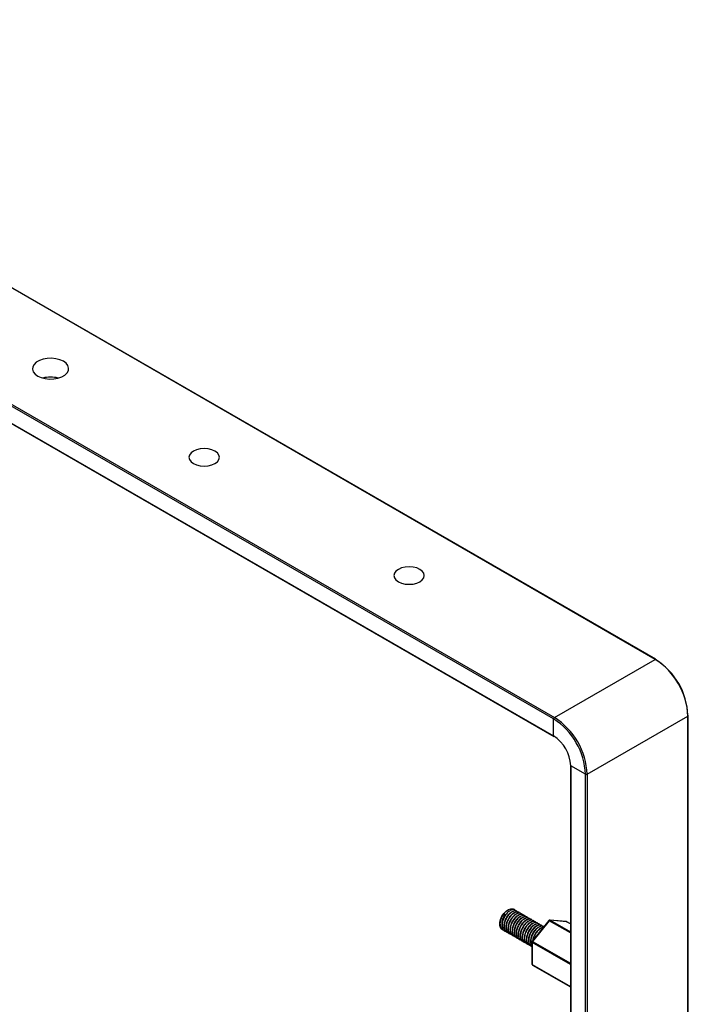
# Model space of a CAD drawing. Units: millimetres. Extents: x -433 to 1217, y 574 to 1773.
# Drawn here: x 987 to 1217, y 1431 to 1771 of the extents above; entities that cross this region are included whole.
import ezdxf

# ---------------------------------------------------------------- set-up
doc = ezdxf.new("R2010")
doc.units = ezdxf.units.MM
doc.layers.add('CDDYA10B', color=7, linetype='Continuous')

msp = doc.modelspace()

# ---------------------------------------------------------------- linework, layer by layer
at = {"layer": 'CDDYA10B', "color": 7, "linetype": 'Continuous', "lineweight": 25}
for p, q in [((1206.085, 1550.304), (823.54, 1771.142)), ((1205.885, 1550.284), (823.34, 1771.122)), ((788.551, 1751.038), (1171.096, 1530.2)), ((1170.813, 1529.71), (788.268, 1750.549)), ((788.268, 1744.669), (1170.813, 1523.831)), ((788.351, 1744.486), (1170.896, 1523.648)), ((1171.096, 1530.2), (1205.885, 1550.284)), ((1182.409, 1510.604), (1217.199, 1530.688)), ((1217.199, 1345.333), (1217.199, 1530.688)), ((1217.316, 1345.496), (1217.316, 1530.851)), ((1170.813, 1523.831), (1170.813, 1529.71)), ((1176.635, 1513.706), (1176.635, 1328.352)), ((1181.844, 1510.604), (1176.752, 1513.543)), ((1176.752, 1513.543), (1176.752, 1328.188)), ((1181.844, 1325.249), (1181.844, 1510.604)), ((1182.409, 1510.604), (1182.409, 1325.249)), ((1154.042, 1462.157), (1153.63, 1462.557)), ((1153.63, 1462.557), (1154.249, 1462.199)), ((1154.178, 1462.078), (1154.042, 1462.157)), ((1157.604, 1463.685), (1157.044, 1464.009)), ((1158.311, 1463.277), (1158.223, 1463.328)), ((1159.018, 1462.869), (1158.93, 1462.92)), ((1159.725, 1462.461), (1159.637, 1462.512)), ((1160.432, 1462.053), (1160.344, 1462.104)), ((1161.139, 1461.644), (1161.051, 1461.695)), ((1161.847, 1461.236), (1161.758, 1461.287)), ((1162.554, 1460.828), (1162.465, 1460.879)), ((1163.261, 1460.42), (1163.172, 1460.471)), ((1169.157, 1460.105), (1163.43, 1452.98)), ((1169.328, 1460.055), (1163.6, 1452.93)), ((1163.968, 1460.012), (1163.88, 1460.063)), ((1164.675, 1459.603), (1164.587, 1459.654)), ((1165.382, 1459.195), (1165.294, 1459.246)), ((1166.089, 1458.787), (1166.001, 1458.838)), ((1166.796, 1458.379), (1166.708, 1458.43)), ((1176.635, 1455.837), (1169.328, 1460.055)), ((1175.232, 1459.74), (1169.505, 1460.253)), ((1175.338, 1459.707), (1169.611, 1460.219)), ((1169.611, 1460.219), (1176.635, 1456.163)), ((1176.635, 1458.958), (1175.338, 1459.707)), ((1176.635, 1458.973), (1175.397, 1459.688)), ((1153.044, 1457.08), (1153.251, 1456.961)), ((1153.869, 1456.604), (1153.958, 1456.553)), ((1154.577, 1456.196), (1154.665, 1456.145)), ((1155.284, 1455.787), (1155.372, 1455.736)), ((1155.991, 1455.379), (1156.079, 1455.328)), ((1167.461, 1457.995), (1167.415, 1458.022)), ((1156.698, 1454.971), (1156.786, 1454.92)), ((1157.405, 1454.563), (1157.493, 1454.512)), ((1158.112, 1454.155), (1158.2, 1454.104)), ((1158.819, 1453.746), (1158.908, 1453.695)), ((1159.526, 1453.338), (1159.615, 1453.287)), ((1160.233, 1452.93), (1160.322, 1452.879)), ((1160.94, 1452.522), (1161.029, 1452.471)), ((1161.648, 1452.114), (1161.736, 1452.063)), ((1162.355, 1451.705), (1162.443, 1451.654)), ((1163.342, 1452.729), (1163.342, 1445.092)), ((1163.459, 1452.566), (1163.459, 1444.929)), ((1176.635, 1444.959), (1163.459, 1452.566)), ((1163.6, 1452.93), (1176.635, 1445.405)), ((1163.062, 1451.297), (1163.15, 1451.246)), ((1163.459, 1444.929), (1176.635, 1437.322)), ((1163.542, 1444.746), (1176.635, 1437.187))]:
    msp.add_line(p, q, dxfattribs=at)
at = {"layer": 'CDDYA10B', "color": 7, "linetype": 'Continuous', "lineweight": 25, "flags": 128}
for points in [[(992.799, 1648.11), (993.985, 1647.573), (995.359, 1647.216), (996.841, 1647.06), (998.345, 1647.112), (999.783, 1647.371), (1001.072, 1647.821), (1002.138, 1648.436), (1002.917, 1649.18), (1003.366, 1650.011), (1003.457, 1650.879), (1003.185, 1651.734), (1002.567, 1652.528), (1001.637, 1653.212), (1000.451, 1653.749), (999.077, 1654.106), (997.595, 1654.263), (996.091, 1654.21), (994.653, 1653.951), (993.364, 1653.501), (992.298, 1652.886), (991.519, 1652.142), (991.07, 1651.311), (990.979, 1650.443), (991.251, 1649.588), (991.869, 1648.795), (992.799, 1648.11)], [(1046.539, 1617.903), (1047.626, 1617.421), (1048.892, 1617.118), (1050.251, 1617.015), (1051.61, 1617.118), (1052.876, 1617.421), (1053.963, 1617.903), (1054.798, 1618.53), (1055.322, 1619.261), (1055.501, 1620.046), (1055.322, 1620.83), (1054.798, 1621.561), (1053.963, 1622.189), (1052.876, 1622.671), (1051.61, 1622.973), (1050.251, 1623.077), (1048.892, 1622.973), (1047.626, 1622.671), (1046.539, 1622.189), (1045.704, 1621.561), (1045.18, 1620.83), (1045.001, 1620.046), (1045.18, 1619.261), (1045.704, 1618.53), (1046.539, 1617.903)], [(1117.249, 1577.082), (1118.337, 1576.601), (1119.603, 1576.298), (1120.962, 1576.195), (1122.32, 1576.298), (1123.587, 1576.601), (1124.674, 1577.082), (1125.508, 1577.71), (1126.033, 1578.441), (1126.212, 1579.225), (1126.033, 1580.01), (1125.508, 1580.741), (1124.674, 1581.368), (1123.587, 1581.85), (1122.32, 1582.153), (1120.962, 1582.256), (1119.603, 1582.153), (1118.337, 1581.85), (1117.249, 1581.368), (1116.415, 1580.741), (1115.891, 1580.01), (1115.712, 1579.225), (1115.891, 1578.441), (1116.415, 1577.71), (1117.249, 1577.082)], [(1206.085, 1550.304), (1206.085, 1550.303), (1206.12, 1550.274), (1206.147, 1550.233), (1206.163, 1550.181), (1206.168, 1550.12)], [(1170.896, 1523.648), (1170.896, 1523.648), (1170.86, 1523.677), (1170.834, 1523.719), (1170.818, 1523.771), (1170.813, 1523.831)], [(1153.044, 1457.08), (1152.971, 1457.126), (1152.496, 1457.656), (1152.247, 1458.443), (1152.247, 1459.417), (1152.496, 1460.49), (1152.971, 1461.569), (1153.63, 1462.557)], [(1153.63, 1462.557), (1154.415, 1463.365), (1155.256, 1463.923), (1156.078, 1464.181), (1156.808, 1464.116), (1157.044, 1464.009)], [(1169.611, 1460.219), (1169.553, 1460.244), (1169.505, 1460.253)], [(1175.232, 1459.74), (1175.28, 1459.731), (1175.338, 1459.707)], [(1175.397, 1459.688), (1175.369, 1459.701), (1175.338, 1459.707)], [(1163.459, 1444.929), (1163.461, 1444.887), (1163.468, 1444.85), (1163.48, 1444.816), (1163.497, 1444.787), (1163.517, 1444.764), (1163.542, 1444.746), (1163.542, 1444.746)]]:
    msp.add_lwpolyline(points, dxfattribs=at)
at = {"layer": 'CDDYA10B', "color": 7, "linetype": 'Continuous', "lineweight": 25}
for centre, radius, start, end in [((997.218, 1637.416), 10.327, 75.09847, 104.90167), ((1206.002, 1550.12), 0.201, 65.71093, 125.60554), ((1192.811, 1529.671), 24.409, 2.38668, 57.6132), ((1193.42, 1530.023), 23.799, 2.38704, 57.61296), ((1171.427, 1529.682), 0.615, 122.60705, 177.39295), ((1158.021, 1509.588), 24.409, 2.38668, 57.6132), ((1217.116, 1530.831), 0.201, 5.69083, 65.62775), ((1217.116, 1530.871), 0.201, 294.35032, 354.31444), ((1158.065, 1509.613), 23.799, 2.38704, 57.61296), ((1163.856, 1512.956), 12.909, 2.60571, 57.39429), ((1176.835, 1513.726), 0.201, 185.69805, 245.63197), ((1182.126, 1511.15), 0.615, 242.60508, 297.39984), ((1169.469, 1459.854), 0.4, 84.89048, 141.20543), ((1169.192, 1459.905), 0.203, 47.90326, 99.75081), ((1169.632, 1459.854), 0.365, 93.42939, 146.56523), ((1175.197, 1459.342), 0.4, 60.00269, 84.89048), ((1163.742, 1452.729), 0.4, 141.20543, 180), ((1163.542, 1452.749), 0.201, 185.68943, 245.62224), ((1163.464, 1452.78), 0.203, 47.93524, 99.71883), ((1164.072, 1452.538), 0.614, 140.23083, 177.35835), ((1163.742, 1445.092), 0.4, 180, 240.00269), ((1163.542, 1445.112), 0.201, 185.68943, 245.62224)]:
    msp.add_arc(centre, radius, start, end, dxfattribs=at)
for points, knots in [([(1153.63, 1462.557), (1153.345, 1462.119), (1152.776, 1461.243), (1152.333, 1459.741), (1152.295, 1458.361), (1152.721, 1457.35), (1153.238, 1456.825), (1153.631, 1456.829), (1153.676, 1456.829)], [0, 0, 0, 0, 0.1949963, 0.3899908, 0.5849861, 0.7799821, 0.9749803, 1, 1, 1, 1]), ([(1154.042, 1462.157), (1153.796, 1461.775), (1153.304, 1461.013), (1152.956, 1459.735), (1152.861, 1458.842), (1152.991, 1458.525), (1153, 1458.502)], [0, 0, 0, 0, 0.3248727, 0.6497461, 0.9746195, 1, 1, 1, 1]), ([(1154.249, 1462.199), (1153.964, 1461.762), (1153.395, 1460.888), (1152.949, 1459.378), (1152.925, 1458.026), (1153.257, 1457.034), (1153.72, 1456.768), (1153.906, 1456.662)], [0, 0, 0, 0, 0.2142331, 0.4284642, 0.6426962, 0.8569288, 1, 1, 1, 1]), ([(1157.568, 1463.628), (1157.495, 1463.691), (1157.206, 1463.945), (1156.4, 1463.835), (1155.332, 1463.272), (1154.299, 1462.199), (1153.493, 1460.821), (1153.037, 1459.337), (1153.003, 1457.952), (1153.428, 1456.942), (1153.945, 1456.417), (1154.338, 1456.421), (1154.383, 1456.421)], [0, 0, 0, 0, 0.0392618, 0.1574581, 0.2756543, 0.3938506, 0.5120475, 0.6302433, 0.7484398, 0.8666363, 0.9848343, 1, 1, 1, 1]), ([(1158.186, 1463.27), (1158.114, 1463.334), (1157.825, 1463.588), (1157.019, 1463.478), (1155.951, 1462.915), (1154.918, 1461.842), (1154.113, 1460.466), (1153.653, 1458.974), (1153.633, 1457.617), (1153.964, 1456.626), (1154.427, 1456.36), (1154.613, 1456.253)], [0, 0, 0, 0, 0.0415217, 0.1665215, 0.2915213, 0.4165211, 0.5415218, 0.6665209, 0.7915208, 0.9165208, 1, 1, 1, 1]), ([(1158.275, 1463.219), (1158.203, 1463.283), (1157.913, 1463.537), (1157.107, 1463.427), (1156.039, 1462.863), (1155.006, 1461.791), (1154.2, 1460.413), (1153.744, 1458.928), (1153.71, 1457.544), (1154.135, 1456.534), (1154.652, 1456.008), (1155.046, 1456.012), (1155.09, 1456.013)], [0, 0, 0, 0, 0.0392617, 0.157458, 0.2756545, 0.3938506, 0.5120476, 0.6302432, 0.7484397, 0.8666361, 0.9848341, 1, 1, 1, 1]), ([(1158.893, 1462.862), (1158.821, 1462.926), (1158.532, 1463.18), (1157.726, 1463.07), (1156.658, 1462.506), (1155.625, 1461.433), (1154.82, 1460.058), (1154.36, 1458.565), (1154.34, 1457.209), (1154.671, 1456.218), (1155.134, 1455.952), (1155.32, 1455.845)], [0, 0, 0, 0, 0.0415217, 0.1665215, 0.2915215, 0.4165211, 0.5415218, 0.6665209, 0.7915208, 0.9165208, 1, 1, 1, 1]), ([(1158.982, 1462.811), (1158.91, 1462.875), (1158.62, 1463.128), (1157.814, 1463.019), (1156.746, 1462.455), (1155.714, 1461.383), (1154.907, 1460.005), (1154.452, 1458.52), (1154.417, 1457.136), (1154.842, 1456.126), (1155.359, 1455.6), (1155.753, 1455.604), (1155.797, 1455.605)], [0, 0, 0, 0, 0.0392619, 0.157458, 0.2756545, 0.3938506, 0.5120476, 0.6302432, 0.7484397, 0.8666363, 0.9848341, 1, 1, 1, 1]), ([(1159.601, 1462.454), (1159.528, 1462.517), (1159.239, 1462.771), (1158.433, 1462.661), (1157.365, 1462.098), (1156.332, 1461.025), (1155.527, 1459.649), (1155.067, 1458.157), (1155.047, 1456.8), (1155.378, 1455.81), (1155.842, 1455.544), (1156.027, 1455.437)], [0, 0, 0, 0, 0.0415219, 0.1665215, 0.2915215, 0.4165211, 0.5415218, 0.666521, 0.7915208, 0.916521, 1, 1, 1, 1]), ([(1159.689, 1462.403), (1159.617, 1462.466), (1159.328, 1462.72), (1158.522, 1462.61), (1157.453, 1462.047), (1156.421, 1460.975), (1155.614, 1459.597), (1155.159, 1458.112), (1155.124, 1456.727), (1155.549, 1455.717), (1156.066, 1455.192), (1156.46, 1455.196), (1156.504, 1455.196)], [0, 0, 0, 0, 0.03926175, 0.15745788, 0.27565433, 0.39385064, 0.51204754, 0.63024334, 0.74843961, 0.86663628, 0.98483413, 1, 1, 1, 1]), ([(1160.308, 1462.046), (1160.236, 1462.109), (1159.946, 1462.363), (1159.14, 1462.253), (1158.072, 1461.69), (1157.039, 1460.617), (1156.234, 1459.241), (1155.775, 1457.749), (1155.754, 1456.392), (1156.085, 1455.402), (1156.549, 1455.135), (1156.734, 1455.029)], [0, 0, 0, 0, 0.0415217, 0.1665214, 0.2915214, 0.4165212, 0.5415217, 0.666521, 0.7915208, 0.916521, 1, 1, 1, 1]), ([(1160.396, 1461.995), (1160.324, 1462.058), (1160.035, 1462.312), (1159.229, 1462.202), (1158.16, 1461.639), (1157.128, 1460.566), (1156.322, 1459.189), (1155.866, 1457.704), (1155.832, 1456.319), (1156.256, 1455.309), (1156.774, 1454.784), (1157.167, 1454.788), (1157.212, 1454.788)], [0, 0, 0, 0, 0.0392618, 0.1574581, 0.2756543, 0.3938506, 0.5120475, 0.6302433, 0.7484396, 0.8666363, 0.9848343, 1, 1, 1, 1]), ([(1161.015, 1461.638), (1160.943, 1461.701), (1160.653, 1461.955), (1159.847, 1461.845), (1158.779, 1461.282), (1157.746, 1460.209), (1156.941, 1458.833), (1156.482, 1457.341), (1156.462, 1455.984), (1156.792, 1454.993), (1157.256, 1454.727), (1157.441, 1454.621)], [0, 0, 0, 0, 0.0415217, 0.1665216, 0.2915214, 0.4165212, 0.5415217, 0.666521, 0.791521, 0.916521, 1, 1, 1, 1]), ([(1161.103, 1461.587), (1161.031, 1461.65), (1160.742, 1461.904), (1159.936, 1461.794), (1158.868, 1461.231), (1157.835, 1460.158), (1157.029, 1458.78), (1156.573, 1457.296), (1156.539, 1455.911), (1156.963, 1454.901), (1157.481, 1454.376), (1157.874, 1454.38), (1157.919, 1454.38)], [0, 0, 0, 0, 0.03926175, 0.15745806, 0.27565433, 0.39385064, 0.51204772, 0.63024334, 0.74843979, 0.86663628, 0.98483431, 1, 1, 1, 1]), ([(1161.722, 1461.229), (1161.65, 1461.293), (1161.36, 1461.547), (1160.555, 1461.437), (1159.486, 1460.874), (1158.453, 1459.801), (1157.648, 1458.425), (1157.189, 1456.933), (1157.169, 1455.576), (1157.499, 1454.585), (1157.963, 1454.319), (1158.148, 1454.212)], [0, 0, 0, 0, 0.0415217, 0.1665215, 0.2915213, 0.4165211, 0.5415218, 0.6665209, 0.7915208, 0.9165208, 1, 1, 1, 1]), ([(1161.81, 1461.178), (1161.738, 1461.242), (1161.449, 1461.496), (1160.643, 1461.386), (1159.575, 1460.822), (1158.542, 1459.75), (1157.736, 1458.372), (1157.28, 1456.887), (1157.246, 1455.503), (1157.671, 1454.493), (1158.188, 1453.967), (1158.581, 1453.971), (1158.626, 1453.972)], [0, 0, 0, 0, 0.0392617, 0.157458, 0.2756545, 0.3938506, 0.5120476, 0.6302432, 0.7484397, 0.8666361, 0.9848341, 1, 1, 1, 1]), ([(1162.429, 1460.821), (1162.357, 1460.885), (1162.068, 1461.138), (1161.262, 1461.029), (1160.194, 1460.465), (1159.16, 1459.392), (1158.355, 1458.017), (1157.896, 1456.524), (1157.876, 1455.168), (1158.207, 1454.177), (1158.67, 1453.911), (1158.855, 1453.804)], [0, 0, 0, 0, 0.0415219, 0.1665215, 0.2915215, 0.4165211, 0.5415218, 0.6665209, 0.7915208, 0.916521, 1, 1, 1, 1]), ([(1162.517, 1460.77), (1162.445, 1460.834), (1162.156, 1461.087), (1161.35, 1460.978), (1160.282, 1460.414), (1159.249, 1459.342), (1158.443, 1457.964), (1157.987, 1456.479), (1157.953, 1455.095), (1158.378, 1454.085), (1158.895, 1453.559), (1159.288, 1453.563), (1159.333, 1453.564)], [0, 0, 0, 0, 0.0392619, 0.157458, 0.2756545, 0.3938506, 0.5120476, 0.6302434, 0.7484397, 0.8666363, 0.9848341, 1, 1, 1, 1]), ([(1163.136, 1460.413), (1163.064, 1460.476), (1162.775, 1460.73), (1161.969, 1460.62), (1160.901, 1460.057), (1159.868, 1458.984), (1159.062, 1457.608), (1158.603, 1456.116), (1158.583, 1454.759), (1158.914, 1453.769), (1159.377, 1453.503), (1159.563, 1453.396)], [0, 0, 0, 0, 0.0415219, 0.1665215, 0.2915215, 0.4165211, 0.5415218, 0.666521, 0.7915208, 0.916521, 1, 1, 1, 1]), ([(1163.224, 1460.362), (1163.152, 1460.425), (1162.863, 1460.679), (1162.057, 1460.569), (1160.989, 1460.006), (1159.956, 1458.934), (1159.15, 1457.556), (1158.694, 1456.071), (1158.66, 1454.686), (1159.085, 1453.676), (1159.602, 1453.151), (1159.995, 1453.155), (1160.04, 1453.155)], [0, 0, 0, 0, 0.0392618, 0.1574579, 0.2756543, 0.3938506, 0.5120475, 0.6302433, 0.7484396, 0.8666363, 0.9848343, 1, 1, 1, 1]), ([(1163.843, 1460.005), (1163.771, 1460.068), (1163.482, 1460.322), (1162.676, 1460.212), (1161.608, 1459.649), (1160.575, 1458.576), (1159.77, 1457.2), (1159.31, 1455.708), (1159.29, 1454.351), (1159.621, 1453.361), (1160.084, 1453.094), (1160.27, 1452.988)], [0, 0, 0, 0, 0.0415217, 0.1665216, 0.2915214, 0.4165212, 0.5415217, 0.666521, 0.7915208, 0.916521, 1, 1, 1, 1]), ([(1163.932, 1459.954), (1163.859, 1460.017), (1163.57, 1460.271), (1162.764, 1460.161), (1161.696, 1459.598), (1160.663, 1458.525), (1159.857, 1457.148), (1159.401, 1455.663), (1159.367, 1454.278), (1159.792, 1453.268), (1160.309, 1452.743), (1160.702, 1452.747), (1160.747, 1452.747)], [0, 0, 0, 0, 0.0392618, 0.1574581, 0.2756543, 0.3938506, 0.5120475, 0.6302433, 0.7484398, 0.8666363, 0.9848343, 1, 1, 1, 1]), ([(1164.55, 1459.597), (1164.478, 1459.66), (1164.189, 1459.914), (1163.383, 1459.804), (1162.315, 1459.241), (1161.282, 1458.168), (1160.477, 1456.792), (1160.017, 1455.3), (1159.997, 1453.943), (1160.328, 1452.952), (1160.791, 1452.686), (1160.977, 1452.58)], [0, 0, 0, 0, 0.0415217, 0.1665216, 0.2915214, 0.4165212, 0.5415217, 0.666521, 0.791521, 0.916521, 1, 1, 1, 1]), ([(1164.639, 1459.546), (1164.567, 1459.609), (1164.277, 1459.863), (1163.471, 1459.753), (1162.403, 1459.19), (1161.37, 1458.117), (1160.564, 1456.739), (1160.108, 1455.255), (1160.074, 1453.87), (1160.499, 1452.86), (1161.016, 1452.335), (1161.409, 1452.339), (1161.454, 1452.339)], [0, 0, 0, 0, 0.03926175, 0.15745806, 0.27565433, 0.39385064, 0.51204772, 0.63024334, 0.74843979, 0.86663628, 0.98483431, 1, 1, 1, 1]), ([(1165.257, 1459.188), (1165.185, 1459.252), (1164.896, 1459.506), (1164.09, 1459.396), (1163.022, 1458.832), (1161.989, 1457.76), (1161.184, 1456.384), (1160.724, 1454.892), (1160.704, 1453.535), (1161.035, 1452.544), (1161.498, 1452.278), (1161.684, 1452.171)], [0, 0, 0, 0, 0.0415217, 0.1665215, 0.2915215, 0.4165211, 0.5415218, 0.6665209, 0.7915208, 0.9165208, 1, 1, 1, 1]), ([(1165.346, 1459.137), (1165.274, 1459.201), (1164.984, 1459.455), (1164.178, 1459.345), (1163.11, 1458.781), (1162.078, 1457.709), (1161.271, 1456.331), (1160.816, 1454.846), (1160.781, 1453.462), (1161.206, 1452.452), (1161.723, 1451.926), (1162.117, 1451.93), (1162.161, 1451.931)], [0, 0, 0, 0, 0.0392619, 0.157458, 0.2756545, 0.3938506, 0.5120476, 0.6302432, 0.7484397, 0.8666363, 0.9848341, 1, 1, 1, 1]), ([(1165.965, 1458.78), (1165.892, 1458.844), (1165.603, 1459.097), (1164.797, 1458.988), (1163.729, 1458.424), (1162.696, 1457.351), (1161.891, 1455.976), (1161.431, 1454.483), (1161.411, 1453.127), (1161.742, 1452.136), (1162.205, 1451.87), (1162.391, 1451.763)], [0, 0, 0, 0, 0.0415219, 0.1665215, 0.2915215, 0.4165211, 0.5415218, 0.6665209, 0.7915208, 0.916521, 1, 1, 1, 1]), ([(1166.053, 1458.729), (1165.981, 1458.793), (1165.692, 1459.046), (1164.885, 1458.937), (1163.817, 1458.373), (1162.785, 1457.301), (1161.978, 1455.923), (1161.523, 1454.438), (1161.488, 1453.054), (1161.913, 1452.044), (1162.43, 1451.518), (1162.824, 1451.522), (1162.868, 1451.523)], [0, 0, 0, 0, 0.0392619, 0.157458, 0.2756545, 0.3938506, 0.5120476, 0.6302434, 0.7484397, 0.8666363, 0.9848341, 1, 1, 1, 1]), ([(1166.672, 1458.372), (1166.6, 1458.435), (1166.31, 1458.689), (1165.504, 1458.579), (1164.436, 1458.016), (1163.403, 1456.943), (1162.598, 1455.567), (1162.138, 1454.075), (1162.118, 1452.718), (1162.449, 1451.728), (1162.913, 1451.462), (1163.098, 1451.355)], [0, 0, 0, 0, 0.0415217, 0.1665214, 0.2915214, 0.4165212, 0.5415217, 0.666521, 0.7915208, 0.916521, 1, 1, 1, 1]), ([(1166.76, 1458.321), (1166.688, 1458.384), (1166.399, 1458.638), (1165.593, 1458.528), (1164.524, 1457.965), (1163.492, 1456.892), (1162.686, 1455.516), (1162.228, 1454.025), (1162.204, 1452.663), (1162.573, 1451.616), (1163.098, 1451.326), (1163.342, 1451.191)], [0, 0, 0, 0, 0.04050388, 0.16243956, 0.28437521, 0.40631089, 0.52824719, 0.65018235, 0.772118, 0.89405405, 1, 1, 1, 1]), ([(1167.379, 1457.964), (1167.307, 1458.027), (1167.017, 1458.281), (1166.211, 1458.171), (1165.143, 1457.608), (1164.11, 1456.535), (1163.306, 1455.161), (1162.841, 1453.661), (1162.841, 1452.332), (1163.046, 1451.493), (1163.324, 1451.298), (1163.342, 1451.285)], [0, 0, 0, 0, 0.04489182, 0.18003727, 0.31518268, 0.45032812, 0.58547425, 0.72061912, 0.85576452, 0.99091039, 1, 1, 1, 1]), ([(1167.467, 1457.913), (1167.395, 1457.976), (1167.106, 1458.23), (1166.3, 1458.12), (1165.231, 1457.557), (1164.199, 1456.485), (1163.391, 1455.105), (1162.942, 1453.626), (1162.886, 1452.264), (1163.195, 1451.656), (1163.342, 1451.366)], [0, 0, 0, 0, 0.0458757, 0.183983, 0.3220902, 0.4601975, 0.5983055, 0.7364121, 0.8745196, 1, 1, 1, 1]), ([(1167.303, 1457.706), (1167.176, 1457.712), (1166.739, 1457.729), (1165.842, 1457.173), (1164.812, 1456.131), (1164.042, 1454.761), (1163.632, 1453.707), (1163.625, 1453.242), (1163.625, 1453.222)], [0, 0, 0, 0, 0.09251042, 0.31690075, 0.54129115, 0.76568302, 0.99007212, 1, 1, 1, 1]), ([(1167.182, 1457.648), (1167.123, 1457.648), (1166.752, 1457.651), (1165.924, 1457.111), (1164.916, 1456.087), (1164.107, 1454.746), (1163.875, 1453.828), (1163.765, 1453.397)], [0, 0, 0, 0, 0.046932, 0.292253, 0.5375734, 0.7828957, 1, 1, 1, 1])]:
    msp.add_open_spline(points, degree=3, knots=knots, dxfattribs=at)

doc.saveas('drawing.dxf')
